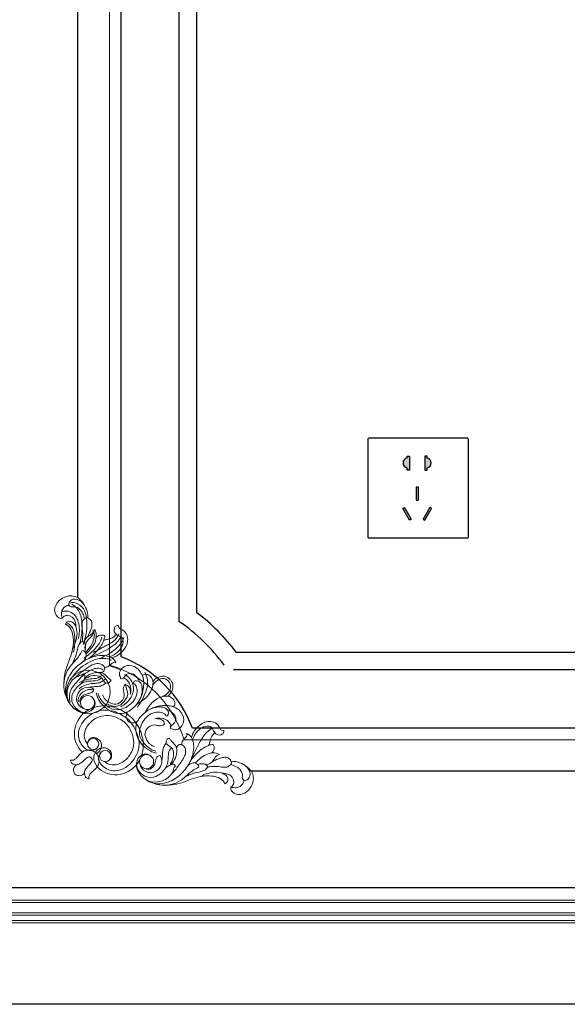
# Model space of a CAD drawing. Units: millimetres. Extents: x 1804310 to 1850736, y -278614 to -258689.
# Drawn here: x 1837538 to 1838008, y -277669 to -276824 of the extents above; entities that cross this region are included whole.
import ezdxf

# ---------------------------------------------------------------- set-up
doc = ezdxf.new("R2010")
doc.units = ezdxf.units.MM
doc.layers.add('最细线', color=250, linetype='Continuous', lineweight=5)
doc.layers.add('饰面线', color=3, linetype='Continuous', lineweight=25)

# ---------------------------------------------------------------- blocks, each defined once
blk = doc.blocks.new('*U4')
for points in [[(145612.62, 19274.86), (145610.62, 19274.86), (145610.62, 19273.26, 0.839883), (145610.62, 19264.87), (145610.62, 19262.88), (145612.62, 19262.88)], [(145625.81, 19262.88), (145627.81, 19262.88), (145627.81, 19264.87, 0.839883), (145627.81, 19273.26), (145627.81, 19274.86), (145625.81, 19274.86)], [(145620.11, 19248.61), (145618.31, 19248.61), (145618.31, 19237.09), (145620.11, 19237.09)], [(145608.36, 19230.72), (145606.82, 19229.83), (145612.58, 19219.85), (145614.12, 19220.74)], [(145624.31, 19220.74), (145625.85, 19219.85), (145631.61, 19229.83), (145630.07, 19230.72)]]:
    blk.add_hatch(color=156).paths.add_polyline_path(points)
at = {"color": 156}
for p, q in [((145618.31, 19248.61), (145620.11, 19248.61)), ((145618.31, 19248.61), (145618.31, 19237.09)), ((145620.11, 19248.61), (145620.11, 19237.09)), ((145618.31, 19237.09), (145620.11, 19237.09)), ((145606.82, 19229.83), (145608.36, 19230.72)), ((145612.58, 19219.85), (145606.82, 19229.83)), ((145608.36, 19230.72), (145614.12, 19220.74)), ((145630.07, 19230.72), (145624.31, 19220.74)), ((145625.85, 19219.85), (145631.61, 19229.83)), ((145631.61, 19229.83), (145630.07, 19230.72)), ((145614.12, 19220.74), (145612.58, 19219.85)), ((145624.31, 19220.74), (145625.85, 19219.85))]:
    blk.add_line(p, q, dxfattribs=at)
blk.add_lwpolyline([(145577.11, 19289.48, -0.414214), (145578.11, 19290.48), (145662.11, 19290.48, -0.414214), (145663.11, 19289.48), (145663.11, 19205.48, -0.414214), (145662.11, 19204.48), (145578.11, 19204.48, -0.414214), (145577.11, 19205.48)], format="xyb", close=True)
for points in [[(145610.62, 19273.26), (145610.62, 19274.86), (145612.62, 19274.86), (145612.62, 19262.88), (145610.62, 19262.88), (145610.62, 19264.87)], [(145627.81, 19273.26), (145627.81, 19274.86), (145625.81, 19274.86), (145625.81, 19262.88), (145627.81, 19262.88), (145627.81, 19264.87)]]:
    blk.add_lwpolyline(points, dxfattribs=at)
for centre, start, end in [((145611.36, 19269.06), 99.94732, 260.05268), ((145627.07, 19269.06), 279.94732, 80.05268)]:
    blk.add_arc(centre, 4.26, start, end, dxfattribs=at)

msp = doc.modelspace()

# ---------------------------------------------------------------- linework, layer by layer
msp.add_lwpolyline([(1825912.89, -275379.32), (1838477.89, -275379.32), (1838477.89, -277669.32), (1825912.89, -277669.32)], close=True)
at = {"layer": '最细线'}
for p, q in [((1838477.89, -277579.83), (1832467.89, -277579.83)), ((1838477.89, -277581.83), (1832467.89, -277581.83)), ((1838477.89, -277590.82), (1832467.89, -277590.82)), ((1838477.89, -277592.82), (1832467.89, -277592.82)), ((1838477.89, -277597.32), (1832467.89, -277597.32)), ((1838477.89, -277599.32), (1832467.89, -277599.32))]:
    msp.add_line(p, q, dxfattribs=at)
for points in [[(1837678.98, -277442.32, 0.253859), (1837614.89, -277378.24), (1837614.89, -275570.4, 0.253858), (1837678.98, -275506.32), (1838286.81, -275506.32, 0.253858), (1838350.89, -275570.4), (1838350.89, -277378.24, 0.253859), (1838286.81, -277442.32), (1837678.98, -277442.32)], [(1837574.43, -277338.04, -0.10597), (1837573.31, -277338.19, -0.170827), (1837570.45, -277336.94, -0.260651), (1837568.05, -277329.44, -0.10943), (1837570.15, -277324.71, -0.143557), (1837576.59, -277319.82, -0.054474), (1837580.15, -277318.9, -0.224044), (1837589.23, -277321.65, -0.161516), (1837596.13, -277333.79, -0.069514), (1837596.35, -277337.78)], [(1837574.43, -277338.03, -0.11835), (1837573.75, -277333.39, -0.23755), (1837577.21, -277327.82, -0.130591), (1837580.34, -277326.89)], [(1837583.33, -277328.23, -0.067471), (1837581.98, -277328.18, -0.294082), (1837580.21, -277326.54, -0.265657), (1837581.08, -277323.3, -0.282033), (1837587.15, -277321.84, -0.184155), (1837593.54, -277326.98)], [(1837581.2, -277325.07, -0.091658), (1837582.77, -277324.62, -0.139564), (1837587.6, -277325.52, -0.18492), (1837593.69, -277332.14, -0.078125), (1837595.43, -277339.83)], [(1837582.72, -277326.04, -0.098057), (1837586, -277328.46, -0.128314), (1837590.66, -277337.29, -0.057487), (1837591.51, -277344.65, -0.039325), (1837590.9, -277352.33, -0.019989), (1837589.42, -277359.76)], [(1837583.32, -277328.23, -0.218052), (1837588.69, -277329.73, -0.109437), (1837592.07, -277334.17, -0.035583), (1837593.65, -277338.35)], [(1837573.89, -277332.54, -0.112922), (1837577.98, -277331.86, -0.278443), (1837587.08, -277338.29, -0.129786), (1837589.02, -277350.74, -0.061271), (1837587.82, -277355.97)], [(1837574.43, -277338.04, -0.162585), (1837576.8, -277335.95, -0.103001), (1837578.73, -277335.59, -0.321094), (1837585.4, -277340.59, -0.075037), (1837586.24, -277345.86)], [(1837577.21, -277343.28, -0.106106), (1837578.64, -277343.86, -0.152667), (1837582.41, -277348.66, -0.062464), (1837583.78, -277354.27, -0.079401), (1837583.33, -277364.14, -0.035648), (1837581.05, -277372.26, -0.008551), (1837579.16, -277377.25, 0.076828), (1837575.99, -277391.02, 0.010497), (1837575.8, -277394.63)], [(1837577.21, -277343.28, -0.067569), (1837577.89, -277342.01, -0.223847), (1837580.44, -277340.61, -0.249541), (1837584.39, -277342.42, -0.080763), (1837586.24, -277345.86, -0.112425), (1837587.02, -277353.06, -0.065293), (1837585.25, -277360.07, -0.023012), (1837583.28, -277364.44)], [(1837578.8, -277342.37, -0.086976), (1837580.74, -277343.4, -0.116708), (1837583.56, -277346.88, -0.081913), (1837584.97, -277351.74, -0.053889), (1837585.07, -277361.54, -0.052248), (1837583.91, -277367.24)], [(1837595.11, -277337.5, 0.156495), (1837592.16, -277339.97, 0.136057), (1837591.28, -277342.97, 0.044613), (1837591.6, -277347.31, -0.061871), (1837591.89, -277354.42, 0.012756), (1837591.7, -277357.85)], [(1837595.11, -277337.5, -0.087932), (1837594.94, -277351.07, -0.044049), (1837592.24, -277360.6)], [(1837595.11, -277337.5, -0.166816), (1837598.38, -277339.01, -0.18823), (1837599.85, -277342.19, -0.082195), (1837599.45, -277346.13, -0.041647), (1837597.94, -277350.3, -0.014888), (1837596.06, -277354.05)], [(1837622.74, -277344.18, 0.163155), (1837620.84, -277344.44, 0.099341), (1837619.93, -277345.16, 0.359953), (1837619.84, -277350.72, 0.099047), (1837622.41, -277352.88, 0.024279), (1837624.46, -277353.88, -0.264463), (1837626.51, -277356.59, -0.172061), (1837625.13, -277363.12, -0.07269), (1837622.02, -277366.86, -0.095358), (1837615.03, -277371.06)], [(1837622.75, -277344.18, 0.149947), (1837623.11, -277345.98, 0.128347), (1837624.14, -277347.07, 0.030474), (1837625.98, -277348.06, -0.210346), (1837629.99, -277352.63, -0.208186), (1837628.99, -277362.42, -0.148908), (1837620.28, -277370.71, -0.086626), (1837616.63, -277371.81)], [(1837593.51, -277359.31, -0.050093), (1837593.87, -277357.33, -0.161616), (1837596.21, -277353.93, -0.020268), (1837599.04, -277351.96, 0.184239), (1837602.22, -277347.69)], [(1837600.81, -277347.91, -0.111272), (1837601.1, -277350.46, -0.159255), (1837599.85, -277353.25, -0.021298), (1837597.37, -277355.73, 0.12899), (1837594.53, -277360.17, 0.019135), (1837593.55, -277363.65)], [(1837601.83, -277350.16, -0.080519), (1837601.79, -277354.41, -0.106936), (1837598.67, -277362.18, -0.050462), (1837593.77, -277368.06)], [(1837602.21, -277347.69, -0.094862), (1837603.44, -277350.77, -0.133756), (1837602.92, -277357.43, -0.081835), (1837599.57, -277363.49, -0.034866), (1837594.89, -277368.61)], [(1837603.59, -277354.48, -0.2262), (1837608.46, -277352.42, -0.152612), (1837610.93, -277353.31, -0.070421), (1837610.23, -277356.53, -0.095352), (1837604.77, -277365.55, -0.04167), (1837597.62, -277372.25)], [(1837623.05, -277351.32, -0.097505), (1837619.59, -277356.71, -0.068509), (1837615.96, -277359.47, -0.007277), (1837612, -277361.64, 0.00045), (1837608.43, -277363.55, -0.005154), (1837604.9, -277365.4, -0.010835), (1837600.85, -277367.32)], [(1837620.78, -277351.74, -0.068068), (1837618.74, -277353.89, -0.089403), (1837616.13, -277355.3, -0.027048), (1837613.04, -277356.13, 0.05643), (1837610.01, -277357.14)], [(1837591.69, -277357.85, 0.165966), (1837588.7, -277360.85, 0.073872), (1837587.11, -277365.86, -0.061892), (1837585.03, -277372.97, 0.004205), (1837583.36, -277376.91)], [(1837591.69, -277357.85, -0.196727), (1837593.84, -277359.86, -0.126392), (1837594.37, -277362.75, -0.053653), (1837593.71, -277366.44)], [(1837608.5, -277354.4, -0.061355), (1837606.97, -277358.14, -0.080527), (1837600.23, -277366.63, -0.035341), (1837593.26, -277372.14)], [(1837624.89, -277354.13, -0.105665), (1837617.69, -277361.83, -0.03599), (1837610.12, -277366.33, -0.013029), (1837602.12, -277370.08, 0.028918), (1837594.21, -277374.1)], [(1837627.59, -277354.32, -0.070274), (1837625.16, -277358.95, -0.095283), (1837616.07, -277367.58, -0.043876), (1837606.26, -277372.71)], [(1837591.57, -277365.66, -0.024211), (1837588.98, -277370.05, -0.036739), (1837585.86, -277374.12, -0.001517), (1837582.81, -277377.53, 0.03748), (1837579.99, -277381.17, 0.182697), (1837576.09, -277399.47, 0.070622), (1837577.82, -277405.2)], [(1837591.57, -277365.66, -0.339188), (1837594.84, -277368.29, -0.182417), (1837594.3, -277372.66, -0.080784), (1837592.35, -277375.25)], [(1837620.29, -277376.21, 0.094739), (1837619.62, -277374.6, 0.151693), (1837615.63, -277371.3, 0.071357), (1837610.72, -277370.07, 0.095356), (1837602.15, -277370.81, 0.058839), (1837594.21, -277374.11)], [(1837594.22, -277374.1, 0.030834), (1837589.39, -277377.33, 0.093025), (1837580.86, -277386.98, 0.136929), (1837577.15, -277400.52, 0.176115), (1837581.35, -277411.87)], [(1837616.82, -277374.06, 0.078974), (1837613.13, -277372.78, 0.132298), (1837602, -277373.75, 0.111717), (1837587.58, -277383.04, 0.053641), (1837580.77, -277391.65)], [(1837607.89, -277384.75, 0.069424), (1837609.45, -277383.98, 0.244564), (1837610.85, -277381.37, 0.228686), (1837609.48, -277378.45, 0.210849), (1837604.06, -277376.95, 0.074712), (1837600.21, -277378.13, 0.039762), (1837596.44, -277380.31, 0.014105), (1837588.88, -277385.86, 0.054541), (1837585.57, -277389.06)], [(1837610.55, -277379.89, 0.238124), (1837613.92, -277379.35, 0.031974), (1837616.23, -277377.45, -0.0575), (1837618.34, -277375.88, -0.359157), (1837620.29, -277376.21)], [(1837624.57, -277382.52, 0.026434), (1837614.77, -277378.75)], [(1837624.53, -277389.74, 0.13744), (1837624.04, -277387.96, -0.207134), (1837623.61, -277384.69, -0.341369), (1837631.97, -277378.52, -0.202194), (1837639.89, -277382.07, -0.168262), (1837644.22, -277391.82, -0.095914), (1837642.99, -277403.13, -0.051508), (1837641.36, -277406.97)], [(1837581.35, -277411.87, 0.999999), (1837612.21, -277390.69, 0.999999), (1837581.35, -277411.87)], [(1837592.48, -277385.74, -0.117372), (1837590.42, -277386.91, 0.017771), (1837588.32, -277387.61, 0.117545), (1837583.35, -277390.96, 0.150584), (1837578.7, -277400.69, 0.096667), (1837578.98, -277406.63, 0.087095), (1837581.35, -277411.87)], [(1837608.26, -277387.23, -0.096994), (1837605.36, -277389.08, -0.088908), (1837601.5, -277389.83, 0.067422), (1837595.47, -277390.74, 0.020041), (1837592.17, -277391.84, 0.034237), (1837589.01, -277393.3)], [(1837609.68, -277382.37, 0.131437), (1837605.79, -277380.94, 0.118048), (1837600.98, -277381.65, 0.126032), (1837589.13, -277390.31)], [(1837592.68, -277385.47, -0.102665), (1837593.67, -277386.75, -0.159434), (1837593.87, -277388.34, -0.084198), (1837592.9, -277390.99, -0.070402), (1837590.19, -277394.48)], [(1837616.34, -277391.12, -0.14564), (1837615.31, -277392.73, -0.172009), (1837612.93, -277393.65, -0.236397), (1837610.62, -277392.58, -0.032153), (1837608.91, -277390.12, 0.169407), (1837606.16, -277387.84, 0.160671), (1837599.42, -277387.58, 0.066898), (1837593.24, -277390.29)], [(1837616.34, -277391.12, -0.013646), (1837614.48, -277389.71, -0.037087), (1837612.76, -277388.12, 0.012454), (1837611.24, -277386.58, 0.183908), (1837606.46, -277384.51, 0.206025), (1837593.6, -277389.38)], [(1837624.53, -277389.74, 0.363563), (1837626.93, -277389.41, 0.041391), (1837628.2, -277387.76, -0.408594), (1837635.45, -277386.1, -0.121029), (1837639.83, -277390.55, -0.062331), (1837640.78, -277392.7)], [(1837627.96, -277386.16, -0.064882), (1837630.23, -277387.66, -0.092848), (1837634.07, -277392.48, -0.200805), (1837634.97, -277402.34, -0.137569), (1837629.57, -277410.63, -0.058678), (1837624.56, -277414.07)], [(1837642.9, -277401.82, 0.07773), (1837644.35, -277394.69, 0.046247), (1837644.13, -277390.96, 0.057852), (1837643.16, -277387.35, -0.16313), (1837645.62, -277386.13, -0.12743), (1837647.78, -277386.39, -0.298896), (1837652.35, -277392.85, -0.147075), (1837650.15, -277401.21, -0.084318), (1837644.81, -277407.33, -0.038769), (1837638.13, -277411.97)], [(1837645.23, -277384.65, -0.112667), (1837647.56, -277391.04, -0.098444), (1837647.08, -277397.92, -0.062723), (1837642.51, -277408.97, -0.043707), (1837638.9, -277414.2)], [(1837591.39, -277387.57, -0.01624), (1837585.31, -277394.5, 0.081161), (1837581.7, -277399.89, 0.11086), (1837580.51, -277405.53, 0.101037), (1837581.48, -277409.97)], [(1837608.04, -277389.04, -0.18618), (1837603.08, -277391.59, -0.019816), (1837598.05, -277391.92, 0.131399), (1837590.86, -277394.06, 0.150613), (1837583.51, -277402.39, 0.215052), (1837583.5, -277411.38, 0.1675), (1837589.67, -277417.92, 0.110875), (1837593.75, -277419.02)], [(1837611.53, -277389.94, -0.073922), (1837608.74, -277392.26, -0.093281), (1837605.34, -277393.55, -0.038225), (1837601.25, -277393.96, 0.099705), (1837593.14, -277395.78, 0.069804), (1837588.96, -277398.46)], [(1837612.01, -277393.53, -0.057845), (1837608.87, -277395.51, -0.084864), (1837605.3, -277396.53, -0.023722), (1837601.88, -277396.74, 0.037797), (1837598.47, -277397.04, 0.004634), (1837596.89, -277397.32)], [(1837635.24, -277393.46, -0.074978), (1837636.59, -277394.49, -0.157933), (1837638.48, -277398.35, -0.213844), (1837635.34, -277409.33, -0.159763), (1837624.22, -277416.21, -0.203016), (1837614.71, -277414.65, -0.110093), (1837606.99, -277406.96, -0.086761), (1837605.08, -277402.38)], [(1837628.24, -277395.07, 0.235565), (1837626.95, -277399.84, -0.003872), (1837627.47, -277402.57, -0.175691), (1837626.7, -277407.21, -0.120372), (1837623.49, -277410.65, -0.224643), (1837617.56, -277411.47, -0.107528), (1837611.82, -277408.18, -0.075698), (1837610.12, -277406.12, -0.064694), (1837609.13, -277403.71)], [(1837628.67, -277394.26, 0.054822), (1837630.17, -277400.41, -0.205561), (1837629.84, -277406.08, -0.124123), (1837624.58, -277412.19, -0.206965), (1837618.05, -277413.55, -0.092495), (1837613.43, -277411.66)], [(1837626.85, -277389.48, -0.227522), (1837632.24, -277394.08, -0.16961), (1837633, -277403.26)], [(1837628.24, -277395.07, -0.161698), (1837631.01, -277396.18, -0.162539), (1837632.61, -277398.84, -0.066682), (1837633, -277403.26)], [(1837635.24, -277393.46, -0.288283), (1837636.98, -277391.76, -0.275578), (1837641.29, -277393.22, -0.117851), (1837642.64, -277395.86, -0.064647), (1837643.06, -277399.79, -0.10327), (1837641.36, -277406.97)], [(1837652.28, -277392.25, -0.095291), (1837655.35, -277389.48, -0.081552), (1837659.2, -277387.93, -0.199106), (1837664.96, -277388.94, -0.062893), (1837666.77, -277390.44, -0.061438), (1837668.25, -277392.21, -0.200516), (1837669.28, -277398.01, -0.081616), (1837667.73, -277401.86, -0.095272), (1837664.96, -277404.93)], [(1837652.28, -277395.15, -0.04349), (1837653.33, -277393.85, -0.072875), (1837657.4, -277390.67, -0.211933), (1837662.88, -277390.12, -0.128333), (1837665.52, -277391.9, -0.102209), (1837667.1, -277394.66, -0.197246), (1837666.75, -277399.56, -0.108947), (1837663.67, -277403.38, -0.052924), (1837660.98, -277405.1)], [(1837601.46, -277398.83, 0.070491), (1837598.5, -277397.57, 0.201323), (1837591.88, -277398.49, 0.171329), (1837587.18, -277404.1, 0.155234), (1837586.93, -277409.17, 0.223773), (1837592.24, -277415.49, 0.071486), (1837593.59, -277415.89)], [(1837600.66, -277399.32, 0.074287), (1837598.52, -277399.12, 0.108079), (1837593.38, -277400.55, 0.167785), (1837588.57, -277405.69, 0.179752), (1837588.31, -277409.74)], [(1837601.47, -277398.83, -0.152001), (1837600.66, -277400.9, -0.155544), (1837598.82, -277402.13, -0.007933), (1837596.16, -277402.83, 0.057645), (1837592.6, -277404.17, 0.288288), (1837589.63, -277409.17, 0.109466), (1837590.13, -277411.11)], [(1837641.36, -277406.97, -0.042111), (1837639.61, -277410, -0.070891), (1837633.69, -277416.39, -0.156227), (1837625.18, -277419.71, -0.13561), (1837615.87, -277417.74, -0.171271), (1837604.67, -277405.8, -0.049601), (1837603.47, -277401.92)], [(1837600.41, -277414.68, -1.000013), (1837591.86, -277406.14, -1.000007), (1837600.41, -277414.68)], [(1837593.75, -277419.02, 0.04121), (1837595.1, -277418.97, 0.24106), (1837601.76, -277414.44, 0.140878), (1837602.58, -277410.54, 0.164696), (1837601.03, -277406.88)], [(1837655.38, -277414.31, -0.077782), (1837662.53, -277412.86, -0.046261), (1837666.26, -277413.07, -0.057867), (1837669.86, -277414.04, 0.163064), (1837671.09, -277411.58, 0.126909), (1837670.82, -277409.44, 0.299377), (1837664.35, -277404.86, 0.146925), (1837656, -277407.06, 0.082199), (1837650.07, -277412.18, 0.040924), (1837645.24, -277419.08)], [(1837584.51, -277415.42, 0.097317), (1837590.02, -277418.58, 0.104532), (1837593.75, -277419.02)], [(1837591.66, -277452.74, -0.063598), (1837588.9, -277449.76, -0.203341), (1837585.17, -277432.98, -0.303366), (1837604.5, -277413.83, -0.155656), (1837623.11, -277416.02, -0.085904), (1837633.87, -277423.34, -0.039022), (1837637.71, -277427.99)], [(1837604.35, -277449.31, -0.089559), (1837602.01, -277451.08, -0.229577), (1837596.56, -277451.18, -0.091396), (1837592.58, -277448.36, -0.198554), (1837588.27, -277437.61, -0.113366), (1837590.02, -277430.62, -0.1924), (1837604.34, -277418.04, -0.126193), (1837614.89, -277417.1, -0.065267), (1837621.65, -277419.13, -0.067741), (1837631.77, -277425.43, -0.030728), (1837635.15, -277430.05)], [(1837630.9, -277426.31, -0.073546), (1837630.14, -277425.31, -0.228737), (1837629.83, -277419.77, -0.039043), (1837630.56, -277418.35)], [(1837663.75, -277421.97, 0.288549), (1837665.45, -277420.22, 0.275567), (1837663.98, -277415.91, 0.131508), (1837660.94, -277414.46, 0.188587), (1837648.3, -277416.89, 0.082422), (1837640.75, -277423.59, 0.147441), (1837637.53, -277431.51, 0.139488), (1837639.29, -277440.97, 0.175763), (1837651.41, -277452.54, 0.049636), (1837655.29, -277453.74)], [(1837663.75, -277421.97, 0.207767), (1837659.87, -277418.97, 0.118797), (1837653.83, -277418.9, 0.124683), (1837647.62, -277422.08, 0.152484), (1837641.01, -277432.94, 0.202086), (1837642.47, -277442.33, 0.115067), (1837650.39, -277450.3, 0.084839), (1837654.83, -277452.13)], [(1837667.46, -277432.68, -0.136997), (1837669.25, -277433.17, 0.207012), (1837672.52, -277433.6, 0.341388), (1837678.69, -277425.24, 0.202175), (1837675.14, -277417.32, 0.168298), (1837665.39, -277413, 0.095862), (1837654.08, -277414.21, 0.051485), (1837650.24, -277415.85)], [(1837667.47, -277432.68, -0.363792), (1837667.79, -277430.28, -0.037959), (1837669.18, -277429.2, 0.103827), (1837671.14, -277427.23, 0.27899), (1837671.29, -277422.11, 0.130217), (1837666.66, -277417.38, 0.062524), (1837664.51, -277416.43)], [(1837632.12, -277432.48, 0.026452), (1837630.67, -277430.27, 0.052383), (1837628.89, -277428.32, 0.060277), (1837626.55, -277426.26, 0.077503), (1837618.29, -277422.3, 0.216007), (1837602.4, -277424.43, 0.117944), (1837595.57, -277431.17, 0.070224), (1837593.71, -277435.56, 0.099474), (1837593.4, -277440.33, 0.134576), (1837596.11, -277445.78, -0.14282), (1837597.55, -277442.09, -0.231229), (1837601.03, -277440.37, -0.134307), (1837604.76, -277441.37, -0.158449), (1837607.53, -277444.48, -0.114819), (1837608.06, -277447.57, -0.093297), (1837607.29, -277450.62, -0.140996), (1837604.04, -277454.29)], [(1837637.71, -277427.99, -0.097398), (1837643.26, -277440.5, -0.100859), (1837643.38, -277452.72, -0.303212), (1837624.22, -277472.04, -0.224059), (1837606.11, -277467.25, -0.18297), (1837601.61, -277459.21, -0.331283), (1837606.59, -277449.92, -0.09346), (1837609.64, -277449.15, -0.114726), (1837612.73, -277449.68, -0.158564), (1837615.83, -277452.45, -0.134377), (1837616.83, -277456.19, -0.231156), (1837615.11, -277459.66, -0.143139), (1837610.59, -277461.03, 0.134693), (1837616.88, -277463.81, 0.099504), (1837621.65, -277463.5, 0.070181), (1837626.04, -277461.63, 0.117996), (1837632.77, -277454.8, 0.216004), (1837634.91, -277438.92, 0.058863), (1837632.12, -277432.49)], [(1837630.9, -277426.31, 0.075055), (1837631.92, -277427.08, 0.227639), (1837637.44, -277427.37, 0.038839), (1837638.85, -277426.65)], [(1837662.14, -277428.96, -0.235681), (1837657.36, -277430.26, 0.004002), (1837654.64, -277429.73, 0.175676), (1837650, -277430.5, 0.120378), (1837646.55, -277433.72, 0.224694), (1837645.74, -277439.64, 0.107574), (1837649.03, -277445.39, 0.075707), (1837651.1, -277447.08, 0.064693), (1837653.5, -277448.07)], [(1837667.72, -277430.36, 0.227547), (1837663.13, -277424.96, 0.169592), (1837653.94, -277424.21)], [(1837662.14, -277428.97, 0.161542), (1837661.03, -277426.2, 0.163233), (1837658.35, -277424.59, 0.066177), (1837653.94, -277424.21)], [(1837713.03, -277434.46, -0.150295), (1837711.23, -277434.1, -0.128447), (1837710.14, -277433.07, -0.030427), (1837709.16, -277431.23, 0.216996), (1837704.38, -277427.14, 0.204683), (1837694.58, -277428.34, 0.145933), (1837686.5, -277436.93, 0.086558), (1837685.4, -277440.58)], [(1837635.14, -277430.05, -0.070329), (1837639.52, -277439.66, -0.157875), (1837639.18, -277452.85, -0.192553), (1837626.61, -277467.18, -0.113546), (1837619.6, -277468.93, -0.19859), (1837608.84, -277464.63, -0.086861), (1837606.1, -277460.83, -0.249679), (1837606.33, -277454.81, -0.074992), (1837607.89, -277452.86)], [(1837703.08, -277432.32, 0.088144), (1837696.61, -277437.96, 0.04837), (1837691.9, -277445.12, 0.018743), (1837687.44, -277454.39, -0.030716), (1837682.77, -277463.56, -0.081422), (1837674.75, -277473.17, -0.109752), (1837663.73, -277479.11, -0.074774), (1837656.37, -277480.05, -0.171625), (1837645.33, -277475.86)], [(1837677.32, -277446.66, -0.238184), (1837677.85, -277443.3, -0.032288), (1837679.76, -277440.98, 0.057572), (1837681.33, -277438.87, 0.358735), (1837681, -277436.92)], [(1837681, -277436.92, -0.095583), (1837682.63, -277437.6, -0.150796), (1837685.91, -277441.58, -0.071396), (1837687.14, -277446.49, -0.095299), (1837686.4, -277455.06, -0.058873), (1837683.1, -277463)], [(1837713.03, -277434.46, -0.163161), (1837712.77, -277436.37, -0.099031), (1837712.06, -277437.28, -0.360189), (1837706.49, -277437.37, -0.099097), (1837704.32, -277434.8, -0.024175), (1837703.33, -277432.75, 0.264532), (1837700.62, -277430.69, 0.171993), (1837694.09, -277432.08, 0.072766), (1837690.34, -277435.19, 0.095426), (1837686.15, -277442.18)], [(1837705.47, -277436.43, 0.068028), (1837703.32, -277438.47, 0.089361), (1837701.91, -277441.08, 0.026897), (1837701.08, -277444.17, -0.055964), (1837700.07, -277447.2)], [(1837663.68, -277445.2, 0.057798), (1837661.69, -277448.34, 0.084952), (1837660.68, -277451.9, 0.023754), (1837660.47, -277455.33, -0.037817), (1837660.16, -277458.75, -0.004536), (1837659.89, -277460.33)], [(1837666.09, -277440.86, 0.145643), (1837664.48, -277441.9, 0.171993), (1837663.56, -277444.28, 0.236322), (1837664.63, -277446.6, 0.032095), (1837667.08, -277448.3, -0.16942), (1837669.37, -277451.05, -0.16071), (1837669.63, -277457.79, -0.066943), (1837666.92, -277463.97)], [(1837666.09, -277440.86, 0.013813), (1837667.5, -277442.73, 0.037172), (1837669.09, -277444.45, -0.012469), (1837670.61, -277445.94, -0.18457), (1837672.71, -277450.79, -0.205453), (1837667.83, -277463.61)], [(1837672.46, -277449.32, -0.069), (1837673.23, -277447.77, -0.245176), (1837675.84, -277446.37, -0.228668), (1837678.76, -277447.73, -0.210922), (1837680.25, -277453.16, -0.074659), (1837679.08, -277457, -0.039899), (1837676.88, -277460.8, -0.013942), (1837671.35, -277468.32, -0.054475), (1837668.14, -277471.63)], [(1837702.73, -277453.61, 0.221466), (1837704.8, -277448.84, 0.157408), (1837703.9, -277446.28, 0.073666), (1837700.5, -277447.04, 0.094549), (1837691.31, -277452.74, 0.039294), (1837684.95, -277459.59)], [(1837581.4, -277459.72, 0.213521), (1837584.82, -277459.37, 0.072558), (1837586.78, -277457.82, 0.025416), (1837588.46, -277455.87, -0.070808), (1837591.7, -277452.71, -0.207768), (1837598.25, -277451.24, -0.118501), (1837603.57, -277453.64)], [(1837597.49, -277475.81, -0.216807), (1837597.87, -277472.33, -0.068836), (1837599.39, -277470.42, -0.02558), (1837601.34, -277468.75, 0.07086), (1837604.5, -277465.51, 0.207824), (1837605.96, -277458.95, 0.118511), (1837603.56, -277453.64)], [(1837668.17, -277449.16, 0.186247), (1837665.62, -277454.13, 0.020057), (1837665.29, -277459.12, -0.132835), (1837663.11, -277466.43, -0.14943), (1837654.82, -277473.7, -0.211188), (1837645.95, -277473.77, -0.196256), (1837638.84, -277466.51, -0.381421), (1837642.78, -277455.44, -0.140732), (1837646.67, -277454.63, -0.16465), (1837650.33, -277456.17)], [(1837709.51, -277454.99, 0.094997), (1837706.44, -277453.77, 0.133746), (1837699.78, -277454.28, 0.081924), (1837693.71, -277457.64, 0.034847), (1837688.59, -277462.32)], [(1837581.4, -277459.72, 0.151613), (1837582.37, -277462.04, 0.130443), (1837584.27, -277463.35, 0.252614), (1837589.97, -277462.49, 0.030773), (1837593.85, -277459.18, -0.077149), (1837596.59, -277457.25, -0.347436), (1837599.37, -277457.84)], [(1837597.49, -277475.81, -0.15178), (1837595.17, -277474.85, -0.130362), (1837593.85, -277472.94, -0.248127), (1837594.65, -277467.33, -0.033077), (1837597.17, -277464.31, 0.050063), (1837599.85, -277460.85, 0.376151), (1837599.37, -277457.84)], [(1837642.53, -277456.81, 1.000016), (1837651.07, -277465.35, 1.000013), (1837642.53, -277456.81)], [(1837658.37, -277455.75, -0.070618), (1837659.64, -277458.71, -0.201352), (1837658.72, -277465.33, -0.170551), (1837653.13, -277470.02, -0.155886), (1837648.04, -277470.28, -0.223917), (1837641.72, -277464.96, -0.071072), (1837641.32, -277463.62)], [(1837658.37, -277455.74, 0.151969), (1837656.3, -277456.54, 0.156486), (1837655.06, -277458.41, 0.007079), (1837654.38, -277461.04, -0.057064), (1837653.05, -277464.59, -0.288708), (1837648.03, -277467.57, -0.109703), (1837646.09, -277467.08)], [(1837671.74, -277464.53, 0.102452), (1837670.46, -277463.55, 0.159318), (1837668.87, -277463.33, 0.084129), (1837666.23, -277464.3, 0.070765), (1837662.73, -277467.01)], [(1837691.55, -277465.65, 0.339517), (1837688.91, -277462.37, 0.182374), (1837684.55, -277462.91, 0.080554), (1837681.96, -277464.86)], [(1837699.35, -277465.52, 0.196696), (1837697.35, -277463.37, 0.126281), (1837694.46, -277462.84, 0.053632), (1837690.78, -277463.5)], [(1837697.9, -277463.7, 0.049927), (1837699.88, -277463.34, 0.161821), (1837703.28, -277461, 0.020358), (1837705.25, -277458.16, -0.184415), (1837709.51, -277454.99)], [(1837719.71, -277462.1, -0.156566), (1837717.24, -277465.04, -0.136078), (1837714.23, -277465.93, -0.044578), (1837709.9, -277465.6, 0.061815), (1837702.79, -277465.32, -0.012803), (1837699.35, -277465.52)], [(1837719.7, -277462.1, 0.166971), (1837718.19, -277458.83, 0.188238), (1837715.02, -277457.36, 0.082273), (1837711.07, -277457.76, 0.04165), (1837706.91, -277459.28, 0.014973), (1837703.15, -277461.15)], [(1837719.18, -277482.78, 0.105673), (1837719.02, -277483.9, 0.171097), (1837720.26, -277486.76, 0.260751), (1837727.76, -277489.16, 0.109502), (1837732.49, -277487.06, 0.14354), (1837737.38, -277480.62, 0.054759), (1837738.32, -277477.05, 0.223788), (1837735.55, -277467.97, 0.161407), (1837723.42, -277461.08, 0.069447), (1837719.43, -277460.86)], [(1837585.26, -277471.95, -0.073582), (1837584.12, -277468.95, -0.2344), (1837585.13, -277464.98, -0.070166), (1837586.55, -277463.72)], [(1837585.26, -277471.95, 0.073766), (1837588.26, -277473.09, 0.234403), (1837592.23, -277472.09, 0.070097), (1837593.49, -277470.66)], [(1837671.48, -277464.73, 0.118228), (1837670.29, -277466.79, -0.017804), (1837669.6, -277468.89, -0.117258), (1837666.26, -277473.84, -0.150866), (1837656.51, -277478.51, -0.162872), (1837646.82, -277476.78, -0.139397), (1837639.79, -277469.89, -0.089436), (1837638.26, -277465.52, -0.062786), (1837638.18, -277463.46)], [(1837691.55, -277465.65, 0.024258), (1837687.16, -277468.23, 0.036625), (1837683.1, -277471.34, 0.001425), (1837679.68, -277474.41, -0.037547), (1837676.03, -277477.22, -0.182625), (1837657.75, -277481.11, -0.070652), (1837652.01, -277479.38)], [(1837699.35, -277465.52, -0.168828), (1837696.28, -277468.55, -0.067526), (1837691.51, -277470.07, 0.059857), (1837683.38, -277472.53, -0.005524), (1837680.3, -277473.84)], [(1837713.93, -277480, 0.067552), (1837715.2, -277479.32, 0.223689), (1837716.59, -277476.77, 0.249653), (1837714.79, -277472.81, 0.080644), (1837711.35, -277470.97, 0.112421), (1837704.15, -277470.19, 0.065308), (1837697.14, -277471.96, 0.022987), (1837692.78, -277473.93)], [(1837719.17, -277482.78, 0.162652), (1837721.26, -277480.41, 0.105995), (1837721.62, -277478.42, 0.318269), (1837716.61, -277471.8, 0.074686), (1837711.35, -277470.97)], [(1837728.98, -277473.88, 0.133327), (1837728.61, -277470.49, 0.107479), (1837726.72, -277467.66, 0.084126), (1837723.04, -277465.14, 0.035683), (1837718.86, -277463.56)], [(1837728.98, -277473.88, 0.067151), (1837729.04, -277475.22, 0.294995), (1837730.67, -277477.01, 0.265712), (1837733.9, -277476.13, 0.28207), (1837735.37, -277470.06, 0.184055), (1837730.23, -277463.67)], [(1837713.93, -277480, 0.106082), (1837713.35, -277478.58, 0.152878), (1837708.55, -277474.8, 0.062425), (1837702.94, -277473.44, 0.079359), (1837693.07, -277473.87, 0.03574), (1837684.96, -277476.15, 0.008233), (1837679.38, -277478.27, -0.065514), (1837668.78, -277480.95, -0.021448), (1837662.57, -277481.41)], [(1837719.18, -277482.78, 0.118553), (1837723.82, -277483.46, 0.237414), (1837729.39, -277480, 0.130514), (1837730.32, -277476.87)]]:
    msp.add_lwpolyline(points, format="xyb", dxfattribs=at)
for centre in [(1837600.95, -277445.91), (1837611.3, -277456.27)]:
    msp.add_circle(centre, 4.81, dxfattribs=at)
at = {"layer": '饰面线'}
msp.add_line((1838477.89, -277569.32), (1832467.89, -277569.32), dxfattribs=at)
for points in [[(1837686.16, -277432.32, 0.215906), (1837624.89, -277371.06), (1837624.89, -275577.59, 0.215904), (1837686.16, -275516.32), (1838279.63, -275516.32, 0.215907), (1838340.89, -275577.59), (1838340.89, -277371.06, 0.215906), (1838279.63, -277432.32), (1837686.16, -277432.32)], [(1837713.26, -277378.17, 0.086756), (1837674.89, -277341.04), (1837674.89, -275607.6, 0.095011), (1837716.17, -275566.32), (1838249.61, -275566.32, 0.095012), (1838290.89, -275607.6), (1838290.89, -277341.04, 0.095013), (1838249.61, -277382.32), (1837721.37, -277382.32)]]:
    msp.add_lwpolyline(points, format="xyb", dxfattribs=at)
msp.add_lwpolyline([(1837723.89, -277367.32, 0.071067), (1837689.89, -277333.32), (1837689.89, -275615.32, 0.071067), (1837723.89, -275581.32), (1838241.89, -275581.32, 0.071068), (1838275.89, -275615.32), (1838275.89, -277333.32, 0.071069), (1838241.89, -277367.32)], format="xyb", close=True, dxfattribs=at)
for points in [[(1837587.89, -277320.61), (1837587.89, -275628.03)], [(1838229.18, -277469.32), (1837736.61, -277469.32)]]:
    msp.add_lwpolyline(points, dxfattribs=at)

# ---------------------------------------------------------------- block references
msp.add_blockref('*U4', (1692259.78, -296473.8))

doc.saveas('drawing.dxf')
